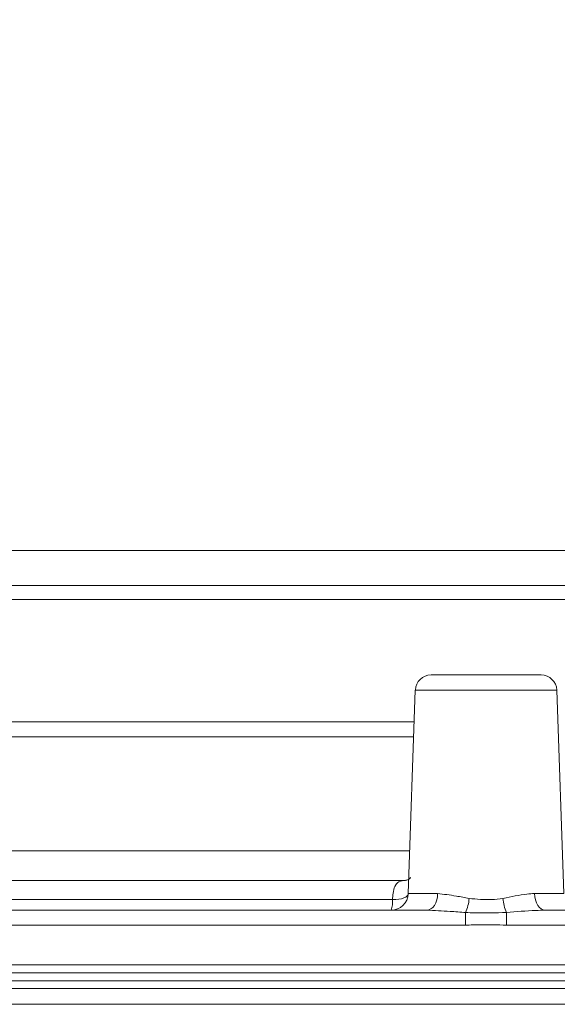
# Model space of a CAD drawing. Units: millimetres. Extents: x 2231 to 4418, y 383 to 3625.
# Drawn here: x 3095 to 3129, y 2048 to 2111 of the extents above; entities that cross this region are included whole.
import ezdxf

# ---------------------------------------------------------------- set-up
doc = ezdxf.new("R2010")
doc.units = ezdxf.units.MM
doc.header["$LTSCALE"] = 20
doc.layers.add('MAßLINIE_MAßZEICHNUNGEN', color=7, linetype='Continuous')
doc.styles.add('SLDTEXTSTYLE0', font='TXT', dxfattribs={"width": 0.7})
doc.dimstyles.new('SLDDIMSTYLE0', dxfattribs={"dimtxt": 105.833333, "dimasz": 70, "dimexe": 0, "dimexo": 0.0625, "dimgap": 26.458333, "dimtad": 0, "dimdec": 0, "dimrnd": 1e-09, "dimzin": 12, "dimdsep": 46, "dimtxsty": 'SLDTEXTSTYLE0', "dimsah": 1, "dimcen": 0.09, "dimadec": 0, "dimazin": 3, "dimtfac": 1, "dimtdec": 0, "dimtofl": 0, "dimtmove": 0, "dimatfit": 3, "dimfxl": 0, "dimfrac": 2, "dimtolj": 1, "dimtzin": 12, "dimarcsym": 0})

# ---------------------------------------------------------------- blocks, each defined once
blk = doc.blocks.new('_D')
at = {"layer": 'MAßLINIE_MAßZEICHNUNGEN', "color": 7}
for p, q in [((2759.162, 2151.824), (2759.162, 1715.483)), ((3565.162, 2151.824), (3565.162, 1715.483)), ((2759.162, 1735.483), (2958.783, 1735.483)), ((3565.162, 1735.483), (3359.636, 1735.483))]:
    blk.add_line(p, q, dxfattribs=at)
for points in [[(2759.162, 1735.483), (2829.162, 1705.483), (2829.162, 1765.483)], [(3565.162, 1735.483), (3495.162, 1765.483), (3495.162, 1705.483)]]:
    blk.add_solid(points, dxfattribs=at)
at = {"layer": 'MAßLINIE_MAßZEICHNUNGEN', "color": 7, "char_height": 105.8333, "attachment_point": 1, "style": 'SLDTEXTSTYLE0'}
for s, insert in [('%%c', (2958.783, 1786.556)), ('806', (3110.34, 1786.556))]:
    blk.add_mtext(s, dxfattribs=dict(at, insert=insert))

msp = doc.modelspace()

# ---------------------------------------------------------------- linework, layer by layer
at = {"color": 7, "linetype": 'Continuous', "lineweight": 18}
for p, q in [((3063.23, 2077.409), (3147.947, 2077.409)), ((3072.631, 2075.186), (3147.947, 2075.186)), ((3147.947, 2074.297), (3073.102, 2074.297)), ((3121.12, 2069.483), (3121.59, 2069.483)), ((3121.59, 2069.483), (3128.141, 2069.483)), ((3120.12, 2068.517), (3119.667, 2055.544)), ((3129.14, 2068.517), (3120.12, 2068.517)), ((3129.593, 2055.544), (3129.14, 2068.517)), ((3072.355, 2066.483), (3120.049, 2066.483)), ((3120.016, 2065.535), (3071.513, 2065.535)), ((3071.678, 2058.278), (3119.763, 2058.278)), ((3070.124, 2056.383), (3119.496, 2056.383)), ((3119.667, 2055.544), (3121.541, 2055.544)), ((3127.719, 2055.544), (3129.593, 2055.544)), ((3068.997, 2055.157), (3118.665, 2055.157)), ((3062.652, 2054.483), (3120.857, 2054.483)), ((3128.403, 2054.483), (3138.748, 2054.483)), ((3123.32, 2053.535), (3060.482, 2053.535)), ((3138.939, 2053.535), (3125.94, 2053.535)), ((3049.658, 2051.009), (3143.453, 2051.009)), ((3050.13, 2050.482), (3192.1, 2050.482)), ((3192.553, 2049.983), (3049.63, 2049.983)), ((3046.43, 2049.483), (3195.451, 2049.483)), ((3196.357, 2048.483), (3045.43, 2048.483))]:
    msp.add_line(p, q, dxfattribs=at)
at = {"color": 7, "linetype": 'Continuous', "lineweight": 18, "flags": 128}
for points in [[(3118.665, 2055.157), (3118.87, 2055.161), (3119.065, 2055.181), (3119.242, 2055.215), (3119.395, 2055.262), (3119.519, 2055.321), (3119.608, 2055.389), (3119.661, 2055.464), (3119.662, 2055.468)], [(3120.857, 2054.483), (3120.988, 2054.503), (3121.113, 2054.563), (3121.23, 2054.66), (3121.333, 2054.791), (3121.418, 2054.952), (3121.482, 2055.135), (3121.524, 2055.335), (3121.541, 2055.544)], [(3128.403, 2054.483), (3128.273, 2054.503), (3128.147, 2054.563), (3128.03, 2054.66), (3127.928, 2054.791), (3127.842, 2054.952), (3127.778, 2055.135), (3127.736, 2055.335), (3127.719, 2055.544)]]:
    msp.add_lwpolyline(points, dxfattribs=at)
at = {"color": 7, "linetype": 'Continuous', "lineweight": 18}
for centre, radius, start, end in [((3121.12, 2068.483), 1, 90, 178), ((3128.141, 2068.483), 1, 2, 90), ((3118.568, 2055.583), 1.1, 270, 358), ((3117.004, 2055.033), 1.665, 340.69383, 4.25689), ((3120.4, 2055.553), 3.172, 337.40328, 354.2057), ((3128.86, 2055.553), 3.172, 185.79429, 202.59717), ((3156.577, 2053.589), 33.257, 178.71565, 180.09322), ((3092.618, 2053.588), 33.322, 359.90813, 1.283)]:
    msp.add_arc(centre, radius, start, end, dxfattribs=at)
for points, knots in [([(3077.081, 2175.76), (3077.745, 2173.249), (3079.013, 2168.455), (3081.475, 2161.651), (3084.442, 2155.508), (3087.757, 2149.723), (3091.56, 2144.061), (3095.961, 2138.495), (3100.876, 2133.201), (3105.982, 2128.503), (3110.874, 2124.629), (3115.262, 2121.602), (3119.419, 2119.072), (3123.2, 2117.042), (3126.922, 2115.274), (3130.767, 2113.65), (3134.951, 2112.158), (3139.511, 2110.871), (3144.293, 2109.929), (3149.625, 2109.338), (3153.347, 2109.106), (3155.308, 2108.983)], [0, 0, 0, 0, 0.071792, 0.137045, 0.196151, 0.253764, 0.313512, 0.375408, 0.439501, 0.502402, 0.55734, 0.604103, 0.644102, 0.687709, 0.71999, 0.756386, 0.802323, 0.843286, 0.889773, 0.94195, 1, 1, 1, 1]), ([(3118.665, 2055.157), (3118.675, 2055.295), (3118.7, 2055.622), (3118.801, 2056.039), (3119.05, 2056.338), (3119.345, 2056.367), (3119.496, 2056.383)], [0, 0, 0, 0, 0.186326, 0.441071, 0.712608, 1, 1, 1, 1]), ([(3119.809, 2056.555), (3119.811, 2056.558), (3119.817, 2056.57), (3119.685, 2056.406), (3119.486, 2056.384), (3119.508, 2056.382), (3119.512, 2056.381)], [0, 0, 0, 0, 0.12535, 0.450952, 0.90185, 1, 1, 1, 1]), ([(3121.541, 2055.544), (3121.929, 2055.499), (3122.557, 2055.426), (3123.28, 2055.286), (3123.556, 2055.233)], [0, 0, 0, 0, 0.617517, 1, 1, 1, 1]), ([(3125.704, 2055.233), (3126.235, 2055.346), (3126.953, 2055.499), (3127.561, 2055.535), (3127.719, 2055.544)], [0, 0, 0, 0, 0.740167, 1, 1, 1, 1]), ([(3123.556, 2055.233), (3124.032, 2055.187), (3124.753, 2055.117), (3125.463, 2055.204), (3125.704, 2055.233)], [0, 0, 0, 0, 0.65924, 1, 1, 1, 1]), ([(3123.329, 2054.334), (3122.996, 2054.36), (3122.153, 2054.424), (3121.345, 2054.46), (3120.857, 2054.483)], [0, 0, 0, 0, 0.394931, 1, 1, 1, 1]), ([(3125.932, 2054.334), (3125.261, 2054.314), (3124.391, 2054.287), (3123.527, 2054.326), (3123.329, 2054.334)], [0, 0, 0, 0, 0.770894, 1, 1, 1, 1]), ([(3128.403, 2054.483), (3128.205, 2054.478), (3127.407, 2054.459), (3126.565, 2054.388), (3125.932, 2054.334)], [0, 0, 0, 0, 0.248074, 1, 1, 1, 1]), ([(3125.94, 2053.535), (3125.38, 2053.542), (3124.507, 2053.552), (3123.634, 2053.539), (3123.32, 2053.535)], [0, 0, 0, 0, 0.641193, 1, 1, 1, 1])]:
    msp.add_open_spline(points, degree=3, knots=knots, dxfattribs=at)

# ---------------------------------------------------------------- dimensions: what is measured, and where the dimension line sits
at = {"layer": 'MAßLINIE_MAßZEICHNUNGEN', "color": 7}
dim = msp.add_linear_dim(base=(2759.162, 1735.483), p1=(3565.162, 2171.824), p2=(2759.162, 2171.824), text='%%c<>', dimstyle='SLDDIMSTYLE0', dxfattribs=at)
dim.commit()
dim.dimension.update_dxf_attribs({"geometry": '_D', "text_midpoint": (3159.21, 1735.483), "dimtype": 160})

doc.saveas('drawing.dxf')
